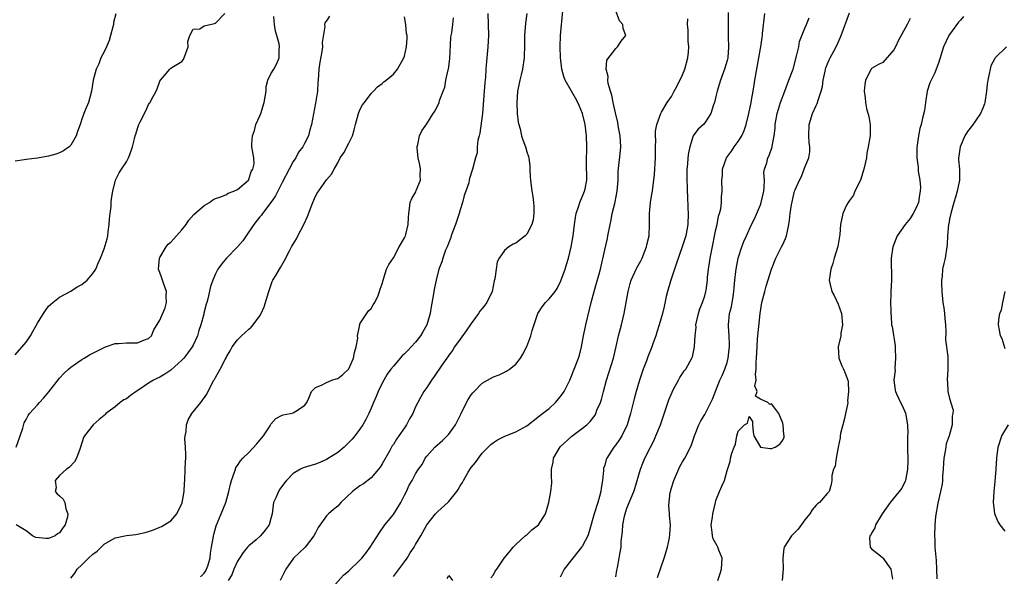
# Model space of a CAD drawing. Units: inches. Extents: x 2556000 to 2559000, y 1530000 to 1533000.
# Drawn here: x 2557018 to 2557195, y 1530938 to 1531038 of the extents above; entities that cross this region are included whole.
import ezdxf

# ---------------------------------------------------------------- set-up
doc = ezdxf.new("R2010")
doc.units = ezdxf.units.IN
doc.header["$MEASUREMENT"] = 0
doc.layers.add('LD25561530_2ft', color=133, linetype='Continuous')

msp = doc.modelspace()

# ---------------------------------------------------------------- linework, layer by layer
at = {"layer": 'LD25561530_2ft'}
for points, elevation in [([(2557017, 1530977.61), (2557019, 1530979.86), (2557019.75, 1530981), (2557020.21, 1530981.79), (2557021, 1530983.25), (2557022.09, 1530985), (2557022.43, 1530985.57), (2557023, 1530986.32), (2557023.34, 1530986.66), (2557023.8, 1530987), (2557025, 1530987.96), (2557027, 1530989.05), (2557028.16, 1530989.84), (2557029, 1530990.22), (2557029.97, 1530991), (2557031, 1530992.21), (2557031.53, 1530993), (2557031.92, 1530994.08), (2557032.36, 1530995), (2557033, 1530996.66), (2557033.56, 1530998.44), (2557033.64, 1530999), (2557033.7, 1530999.7), (2557033.91, 1531001), (2557033.98, 1531002.02), (2557034.08, 1531003), (2557034.25, 1531004.25), (2557034.28, 1531005), (2557034.35, 1531005.65), (2557034.56, 1531007), (2557035.05, 1531009), (2557035.68, 1531010.32), (2557036.11, 1531011), (2557037, 1531012.32), (2557037.4, 1531013), (2557037.6, 1531013.6), (2557038.13, 1531015), (2557038.45, 1531016.45), (2557038.59, 1531017), (2557038.7, 1531017.3), (2557039, 1531018.3), (2557039.27, 1531019), (2557039.51, 1531019.51), (2557040.5, 1531021.5), (2557041, 1531022.61), (2557041.17, 1531022.83), (2557041.27, 1531023), (2557041.54, 1531023.54), (2557042.33, 1531025), (2557042.54, 1531025.46), (2557043, 1531026.81), (2557043.13, 1531027), (2557043.84, 1531027.84), (2557044.83, 1531029), (2557045, 1531029.16), (2557045.46, 1531029.46), (2557047, 1531030.36), (2557047.27, 1531030.73), (2557048.12, 1531033), (2557048.03, 1531033.97), (2557048.39, 1531035), (2557049, 1531036.19), (2557050.21, 1531036.21), (2557051, 1531036.75), (2557052.83, 1531037.17), (2557053, 1531037.23), (2557054.71, 1531039)], 8588), ([(2557035.08, 1531038.92), (2557034.66, 1531037.34), (2557034.67, 1531037), (2557034.59, 1531036.59), (2557034.16, 1531035), (2557033.88, 1531034.12), (2557033.41, 1531033), (2557033, 1531032.1), (2557032.43, 1531031), (2557032.07, 1531029.93), (2557031.55, 1531029), (2557031.02, 1531027.02), (2557030.71, 1531025), (2557030.18, 1531023), (2557029.62, 1531021.62), (2557029.35, 1531021), (2557029, 1531019.97), (2557028.69, 1531019), (2557028.24, 1531017.76), (2557028, 1531017), (2557027, 1531015.28), (2557026.7, 1531015), (2557025.69, 1531014.31), (2557025, 1531013.95), (2557024.32, 1531013.68), (2557023, 1531013.32), (2557021.33, 1531013), (2557021, 1531012.94), (2557019, 1531012.74), (2557018.64, 1531012.64), (2557017, 1531012.43)], 8590), ([(2557101.99, 1531039), (2557102.06, 1531037), (2557102.11, 1531035), (2557102, 1531033), (2557101.79, 1531031), (2557101.7, 1531029.7), (2557101.63, 1531029), (2557101.55, 1531027.55), (2557101.44, 1531026.56), (2557101.31, 1531025), (2557101.01, 1531021), (2557100.57, 1531017.43), (2557100.42, 1531017), (2557100.19, 1531016.19), (2557100.1, 1531015), (2557100.07, 1531013.93), (2557099.78, 1531013), (2557099.26, 1531011), (2557099.17, 1531010.83), (2557098.71, 1531009.29), (2557098.66, 1531009), (2557098.55, 1531008.55), (2557098.05, 1531007), (2557097.76, 1531006.24), (2557097.45, 1531005), (2557097, 1531003.64), (2557096.82, 1531003), (2557096.15, 1531001), (2557095.63, 1530999.63), (2557095.41, 1530999), (2557095.32, 1530998.68), (2557094.66, 1530997), (2557094.4, 1530996.4), (2557093.9, 1530995), (2557093.7, 1530994.3), (2557093.19, 1530993), (2557092.68, 1530991), (2557092.39, 1530989.61), (2557092.29, 1530989), (2557092.18, 1530988.18), (2557091.79, 1530986.21), (2557091.62, 1530985), (2557091.05, 1530983), (2557090.29, 1530981.71), (2557089.89, 1530981), (2557089, 1530979.88), (2557088.21, 1530979), (2557087.61, 1530978.39), (2557087, 1530977.74), (2557086.61, 1530977.39), (2557085, 1530975.57), (2557084.56, 1530975), (2557083.91, 1530974.09), (2557083.29, 1530973), (2557083, 1530972.47), (2557082.26, 1530971), (2557081.9, 1530970.1), (2557081.42, 1530969), (2557081, 1530967.96), (2557080.58, 1530967), (2557080.05, 1530965.95), (2557079.54, 1530965), (2557079, 1530964.2), (2557078.1, 1530963), (2557077.61, 1530962.39), (2557076.6, 1530961.4), (2557076.17, 1530961), (2557075, 1530960.03), (2557073, 1530958.77), (2557071.77, 1530958.23), (2557071, 1530957.93), (2557068.76, 1530957.24), (2557068.3, 1530957), (2557067, 1530956.23), (2557065.82, 1530955), (2557065.45, 1530954.55), (2557064.6, 1530953.4), (2557064.34, 1530953), (2557063.88, 1530951.88), (2557063.47, 1530951), (2557063.38, 1530950.62), (2557063.19, 1530949), (2557063, 1530948.15), (2557062.68, 1530947), (2557061.97, 1530946.03), (2557061.14, 1530945), (2557060.31, 1530944.31), (2557059, 1530943.25), (2557058.78, 1530943), (2557057.99, 1530942.01), (2557057.32, 1530941), (2557057, 1530940.45), (2557056.35, 1530939), (2557055.97, 1530938.03), (2557055.28, 1530937)], 8578), ([(2557109.01, 1531039), (2557108.75, 1531037.25), (2557108.57, 1531035), (2557108.56, 1531033.44), (2557108.51, 1531031), (2557108.24, 1531029), (2557107.97, 1531027.97), (2557107.75, 1531027), (2557107.63, 1531026.37), (2557107.32, 1531025), (2557107.19, 1531023), (2557107.29, 1531021), (2557107.45, 1531019.45), (2557107.54, 1531019), (2557107.78, 1531018.22), (2557108.05, 1531017), (2557108.27, 1531016.27), (2557108.77, 1531015), (2557109, 1531014.08), (2557109.29, 1531013.29), (2557109.34, 1531013), (2557109.54, 1531011.54), (2557109.54, 1531011), (2557109.63, 1531009.63), (2557109.65, 1531009), (2557109.9, 1531007), (2557110.06, 1531006.06), (2557110.2, 1531005), (2557110.24, 1531004.24), (2557110.28, 1531003), (2557110.12, 1531001.88), (2557109.91, 1531001), (2557109, 1530999.28), (2557108.69, 1530999), (2557107, 1530997.68), (2557106.53, 1530997.47), (2557105.76, 1530997), (2557105, 1530996.37), (2557104.05, 1530995), (2557103.67, 1530994.33), (2557103.46, 1530993), (2557103.26, 1530991.26), (2557103.12, 1530990.88), (2557102.75, 1530989), (2557101.8, 1530987), (2557101.48, 1530986.52), (2557101, 1530985.91), (2557100.58, 1530985.42), (2557100.32, 1530985), (2557099, 1530983.22), (2557098.11, 1530981.89), (2557097, 1530980.41), (2557095.99, 1530979), (2557095.61, 1530978.39), (2557095, 1530977.55), (2557094.79, 1530977.21), (2557094.62, 1530977), (2557093.74, 1530975.74), (2557092.34, 1530973.66), (2557091.84, 1530973), (2557091, 1530971.73), (2557090.49, 1530971), (2557089.88, 1530969.88), (2557089.38, 1530969), (2557089, 1530968.21), (2557088.49, 1530967), (2557087.93, 1530966.07), (2557087.39, 1530965), (2557087, 1530964.46), (2557086, 1530963), (2557085.57, 1530962.43), (2557085, 1530961.47), (2557084.81, 1530961.19), (2557084.36, 1530960.36), (2557083, 1530957.96), (2557082.61, 1530957.39), (2557082.33, 1530957), (2557081, 1530955.43), (2557079.61, 1530954.39), (2557079, 1530954), (2557078.41, 1530953.59), (2557077.66, 1530953), (2557075.55, 1530951), (2557075.31, 1530950.69), (2557075, 1530950.38), (2557074.27, 1530949.73), (2557073.35, 1530949), (2557073, 1530948.62), (2557071.49, 1530946.51), (2557071, 1530945.57), (2557070.73, 1530945), (2557069.13, 1530943), (2557068.04, 1530941.96), (2557067.06, 1530941), (2557065.65, 1530939), (2557065.43, 1530938.57), (2557064.68, 1530937)], 8576), ([(2557073.24, 1530934.76), (2557076.05, 1530937.95), (2557077, 1530938.71), (2557079, 1530940.67), (2557079.32, 1530941), (2557080.07, 1530941.93), (2557080.86, 1530943), (2557082.47, 1530945.53), (2557083.47, 1530947), (2557085, 1530948.83), (2557086.36, 1530951), (2557087, 1530952.36), (2557087.34, 1530953), (2557087.87, 1530954.13), (2557088.39, 1530955), (2557089, 1530956.16), (2557089.55, 1530957), (2557090.16, 1530957.84), (2557090.75, 1530959), (2557091, 1530959.34), (2557092.48, 1530961), (2557093.82, 1530962.18), (2557094.68, 1530963), (2557095, 1530963.34), (2557096.18, 1530965), (2557097.22, 1530967), (2557098.17, 1530969), (2557098.46, 1530969.54), (2557099, 1530970.38), (2557099.27, 1530970.73), (2557099.53, 1530971), (2557101, 1530972.5), (2557101.92, 1530973), (2557103, 1530973.63), (2557104, 1530974), (2557105, 1530974.45), (2557105.36, 1530974.64), (2557105.9, 1530975), (2557107, 1530975.93), (2557107.84, 1530977), (2557108.28, 1530977.72), (2557109, 1530979.11), (2557109.73, 1530981), (2557109.99, 1530981.99), (2557110.99, 1530985.01), (2557111.77, 1530986.23), (2557112.34, 1530987), (2557113, 1530987.64), (2557114.08, 1530989), (2557114.47, 1530989.53), (2557115.13, 1530990.87), (2557115.89, 1530993), (2557116.15, 1530993.85), (2557116.48, 1530995), (2557116.97, 1530997), (2557117.31, 1530999), (2557117.56, 1531001), (2557117.74, 1531002.26), (2557117.89, 1531003), (2557118.38, 1531004.38), (2557118.55, 1531005), (2557119.27, 1531006.73), (2557119.4, 1531007), (2557119.47, 1531007.47), (2557119.78, 1531009), (2557119.78, 1531010.22), (2557119.73, 1531011), (2557119.72, 1531013), (2557119.76, 1531014.24), (2557119.81, 1531015), (2557119.75, 1531017), (2557119.46, 1531019), (2557119.02, 1531021), (2557118.41, 1531022.41), (2557118.18, 1531023), (2557117.73, 1531023.73), (2557117.06, 1531025), (2557115.91, 1531027), (2557115.63, 1531027.63), (2557115.28, 1531029), (2557115.06, 1531031.06), (2557115, 1531033), (2557115.06, 1531035), (2557115.48, 1531039.48)], 8574), ([(2557085, 1530937.69), (2557085.59, 1530938.41), (2557087, 1530940.32), (2557087.47, 1530941), (2557088.04, 1530941.96), (2557088.74, 1530943), (2557089, 1530943.46), (2557089.94, 1530945), (2557091.02, 1530947), (2557092.58, 1530949), (2557093, 1530949.42), (2557094.8, 1530951), (2557095, 1530951.21), (2557096.43, 1530953), (2557096.67, 1530953.33), (2557097, 1530953.99), (2557097.41, 1530954.59), (2557097.59, 1530955), (2557098.47, 1530956.47), (2557099, 1530957.3), (2557099.79, 1530958.21), (2557100.31, 1530959), (2557101, 1530959.89), (2557102.04, 1530961), (2557102.55, 1530961.45), (2557103, 1530961.83), (2557103.72, 1530962.28), (2557105.05, 1530962.95), (2557107, 1530963.72), (2557109, 1530964.83), (2557111, 1530966.35), (2557111.34, 1530966.66), (2557111.82, 1530967), (2557113, 1530967.93), (2557114.17, 1530969), (2557115, 1530970.04), (2557115.41, 1530970.59), (2557115.69, 1530971), (2557116.71, 1530973), (2557117, 1530973.63), (2557117.54, 1530975), (2557118.31, 1530977), (2557118.47, 1530977.53), (2557118.86, 1530979), (2557119.2, 1530981), (2557119.58, 1530983), (2557120.26, 1530985.74), (2557120.55, 1530987), (2557121.08, 1530989), (2557121.55, 1530990.45), (2557121.92, 1530991.92), (2557122.23, 1530993), (2557123, 1530996.45), (2557123.49, 1530998.51), (2557123.59, 1530999), (2557123.96, 1531001), (2557124.16, 1531001.84), (2557124.37, 1531003), (2557124.82, 1531004.82), (2557124.9, 1531005.1), (2557125.26, 1531007), (2557125.42, 1531009), (2557125.45, 1531010.55), (2557125.77, 1531013.77), (2557125.91, 1531015), (2557125.81, 1531017), (2557125.5, 1531018.5), (2557125.35, 1531019.35), (2557124.92, 1531021.09), (2557124.53, 1531023), (2557124.3, 1531024.3), (2557124.06, 1531025), (2557123.63, 1531026.37), (2557123.55, 1531027), (2557123.64, 1531027.64), (2557123.28, 1531029), (2557123.41, 1531030.59), (2557125, 1531032.71), (2557125.33, 1531033), (2557125.99, 1531034.01), (2557126.8, 1531035), (2557126.3, 1531036.3), (2557126.25, 1531037), (2557125.69, 1531037.69), (2557125, 1531039.48)], 8572), ([(2557145.18, 1531039.18), (2557145.2, 1531034.8), (2557145.26, 1531033), (2557145.12, 1531031), (2557145, 1531030.51), (2557144.53, 1531029), (2557143.82, 1531027), (2557143.23, 1531025), (2557143, 1531024.03), (2557142.73, 1531023), (2557142.55, 1531022.55), (2557142.07, 1531021), (2557141, 1531019.3), (2557140.74, 1531019), (2557139.83, 1531018.17), (2557139, 1531017.14), (2557138.92, 1531017), (2557138.29, 1531015), (2557138.05, 1531013.95), (2557137.95, 1531013), (2557137.89, 1531011.89), (2557137.79, 1531011), (2557137.78, 1531009), (2557137.8, 1531007.8), (2557137.84, 1531007), (2557137.9, 1531006.1), (2557137.97, 1531003.97), (2557138.02, 1531003), (2557137.96, 1531001), (2557137.61, 1530999), (2557136.94, 1530997), (2557135.91, 1530994.09), (2557134.83, 1530990.83), (2557134.32, 1530989), (2557134.08, 1530988.08), (2557133.7, 1530986.3), (2557133.39, 1530985), (2557132.81, 1530983), (2557132.36, 1530981.64), (2557132.17, 1530981), (2557131.73, 1530979.73), (2557131.46, 1530979), (2557130.77, 1530977.23), (2557130.51, 1530976.51), (2557129.94, 1530975), (2557129.26, 1530973), (2557128.67, 1530971), (2557128.32, 1530969.68), (2557127.67, 1530967), (2557127.05, 1530965), (2557126.06, 1530963), (2557125.67, 1530962.33), (2557125, 1530961.41), (2557124.66, 1530961), (2557123.37, 1530959), (2557123.26, 1530958.74), (2557123, 1530957.76), (2557122.81, 1530957.19), (2557122.78, 1530957), (2557122.78, 1530956.78), (2557122.61, 1530955), (2557122.38, 1530953.62), (2557122.33, 1530953), (2557122.08, 1530952.08), (2557121.75, 1530951), (2557121.08, 1530949), (2557120.22, 1530945.78), (2557119.94, 1530945), (2557119, 1530943.23), (2557118.84, 1530943), (2557117.25, 1530941), (2557115.74, 1530939), (2557115.45, 1530938.55), (2557115, 1530937.61)], 8568), ([(2557125, 1530937.66), (2557125.18, 1530938.82), (2557125.31, 1530939.31), (2557125.61, 1530941), (2557125.72, 1530941.72), (2557125.98, 1530943), (2557125.99, 1530943.99), (2557126.22, 1530945.78), (2557126.26, 1530947), (2557126.57, 1530948.57), (2557126.67, 1530949), (2557127, 1530949.97), (2557128.25, 1530953), (2557128.44, 1530953.56), (2557129.42, 1530957), (2557129.88, 1530958.12), (2557130.23, 1530959), (2557131.25, 1530961), (2557131.86, 1530962.14), (2557132.22, 1530963), (2557133.03, 1530965), (2557134.07, 1530968.07), (2557134.52, 1530969.48), (2557135.11, 1530970.89), (2557135.39, 1530971.39), (2557136.25, 1530973), (2557136.5, 1530973.5), (2557137, 1530974.22), (2557137.31, 1530974.69), (2557137.57, 1530975), (2557138.67, 1530977), (2557138.77, 1530977.23), (2557139.13, 1530979), (2557139.12, 1530979.12), (2557139.24, 1530981), (2557139.42, 1530982.58), (2557139.41, 1530983), (2557139.88, 1530985), (2557140.13, 1530985.87), (2557140.6, 1530987), (2557141, 1530988.22), (2557141.21, 1530989), (2557141.23, 1530989.23), (2557141.46, 1530991), (2557141.49, 1530991.49), (2557141.67, 1530993), (2557141.86, 1530994.14), (2557141.97, 1530995), (2557142.2, 1530996.2), (2557143, 1531000.1), (2557143.22, 1531001), (2557143.48, 1531002.51), (2557143.64, 1531003), (2557143.86, 1531003.86), (2557143.98, 1531005), (2557143.98, 1531006.02), (2557144.14, 1531007), (2557144.08, 1531009), (2557144.17, 1531009.83), (2557144.19, 1531011), (2557144.93, 1531013), (2557145.79, 1531014.21), (2557146.3, 1531015), (2557147, 1531015.96), (2557147.66, 1531017), (2557148.07, 1531017.93), (2557148.46, 1531019), (2557148.94, 1531021), (2557149.31, 1531023), (2557149.4, 1531023.4), (2557149.68, 1531025), (2557149.85, 1531026.15), (2557150.01, 1531027), (2557150.74, 1531031), (2557151, 1531032.67), (2557151.07, 1531033), (2557151.34, 1531034.66), (2557151.37, 1531035), (2557151.38, 1531035.38), (2557151.79, 1531039)], 8566), ([(2557143.32, 1530937), (2557143.76, 1530938.24), (2557143.98, 1530939), (2557144.14, 1530941), (2557143.53, 1530942.47), (2557143.33, 1530943), (2557143.22, 1530943.22), (2557142.51, 1530944.51), (2557142.37, 1530945), (2557142.32, 1530945.68), (2557142.17, 1530947), (2557142.38, 1530948.38), (2557142.46, 1530949), (2557142.91, 1530951), (2557143, 1530951.35), (2557143.62, 1530953), (2557144.07, 1530953.93), (2557144.54, 1530955), (2557145, 1530956.8), (2557145.58, 1530958.42), (2557145.65, 1530959), (2557145.87, 1530959.87), (2557146.27, 1530961), (2557146.5, 1530961.5), (2557146.77, 1530963), (2557147, 1530963.86), (2557148.11, 1530965), (2557148.7, 1530965.3), (2557149, 1530966.49), (2557149.57, 1530965.57), (2557149.55, 1530965), (2557149.67, 1530963.67), (2557149.81, 1530963), (2557151, 1530961), (2557152.76, 1530960.76), (2557153, 1530960.76), (2557153.63, 1530961), (2557154.48, 1530961.52), (2557155, 1530962.26), (2557155.24, 1530962.76), (2557155.26, 1530963), (2557155.18, 1530963.18), (2557155.09, 1530965), (2557155, 1530965.29), (2557154.31, 1530967), (2557153.76, 1530967.76), (2557153, 1530968.75), (2557152.67, 1530968.67), (2557152.31, 1530969), (2557151, 1530969.61), (2557150.12, 1530970.12), (2557150.41, 1530971), (2557150.02, 1530972.02), (2557150.21, 1530973), (2557150.11, 1530974.11), (2557150.25, 1530975), (2557150.25, 1530976.25), (2557150.32, 1530977), (2557150.39, 1530979), (2557150.49, 1530980.49), (2557150.69, 1530982.69), (2557150.94, 1530985), (2557151.27, 1530987), (2557151.79, 1530989), (2557152.06, 1530989.94), (2557153, 1530993), (2557153.8, 1530995), (2557154.81, 1530997), (2557155, 1530997.45), (2557155.49, 1530998.51), (2557155.69, 1530999), (2557155.85, 1530999.85), (2557156.1, 1531001), (2557156.22, 1531001.78), (2557156.33, 1531003), (2557156.56, 1531004.56), (2557157, 1531006.5), (2557157.15, 1531007), (2557157.24, 1531007.24), (2557158, 1531009), (2557158.36, 1531009.64), (2557158.88, 1531011), (2557159, 1531011.37), (2557159.72, 1531013), (2557159.87, 1531014.13), (2557159.89, 1531015), (2557159.78, 1531015.78), (2557159.69, 1531017), (2557159.75, 1531019), (2557160.38, 1531021), (2557161, 1531022.42), (2557161.2, 1531022.8), (2557161.28, 1531023), (2557161.39, 1531023.39), (2557161.94, 1531025), (2557162.14, 1531025.86), (2557162.28, 1531027), (2557162.62, 1531028.62), (2557162.71, 1531029), (2557162.79, 1531029.21), (2557163.37, 1531030.63), (2557163.54, 1531031), (2557164.64, 1531033), (2557165, 1531033.78), (2557165.5, 1531035), (2557167, 1531039.09)], 8562), ([(2557073.5, 1531038.5), (2557073, 1531037.67), (2557072.7, 1531037.3), (2557072.63, 1531037), (2557072.67, 1531036.67), (2557072.23, 1531033.77), (2557072.25, 1531033), (2557072.13, 1531032.13), (2557071.76, 1531030.24), (2557071.59, 1531029), (2557071.46, 1531027), (2557071.45, 1531026.55), (2557071.34, 1531025), (2557071, 1531022.85), (2557070.31, 1531019), (2557069.97, 1531018.03), (2557069.73, 1531017), (2557069, 1531015.61), (2557068.71, 1531015), (2557067.97, 1531014.03), (2557067.44, 1531013), (2557067, 1531012.35), (2557066.25, 1531011), (2557065, 1531008.6), (2557064.22, 1531007), (2557063.84, 1531006.16), (2557063, 1531004.98), (2557061.46, 1531003), (2557061.28, 1531002.72), (2557061, 1531002.43), (2557059.9, 1531001), (2557058.52, 1530999), (2557057.92, 1530998.08), (2557057, 1530997), (2557055.02, 1530995), (2557054.1, 1530993.9), (2557053.42, 1530993), (2557053, 1530992.13), (2557052.53, 1530991), (2557052.14, 1530989.86), (2557051.66, 1530987.66), (2557051.45, 1530987), (2557051.32, 1530986.68), (2557050.93, 1530985.07), (2557050.9, 1530984.9), (2557050.4, 1530983), (2557050.04, 1530981.96), (2557049.76, 1530981), (2557049, 1530979.34), (2557048.82, 1530979), (2557048.08, 1530977.92), (2557047.35, 1530977), (2557047, 1530976.6), (2557045, 1530974.8), (2557043.9, 1530974.1), (2557043, 1530973.59), (2557042.59, 1530973.41), (2557041.85, 1530973), (2557041, 1530972.48), (2557039.4, 1530971.4), (2557038.78, 1530971), (2557037.74, 1530970.26), (2557037, 1530969.69), (2557036.54, 1530969.46), (2557035.89, 1530969), (2557035, 1530968.24), (2557033.32, 1530967), (2557033.17, 1530966.83), (2557033, 1530966.67), (2557032.08, 1530965.92), (2557031.02, 1530965), (2557029.47, 1530963), (2557029.31, 1530962.69), (2557028.77, 1530961), (2557028.61, 1530960.61), (2557028.04, 1530959), (2557027.68, 1530958.32), (2557026.7, 1530957.3), (2557026.24, 1530957), (2557025, 1530955.88), (2557024.21, 1530955), (2557024.35, 1530953.65), (2557024.2, 1530953), (2557024.57, 1530952.57), (2557025, 1530952.22), (2557025.61, 1530951.61), (2557025.92, 1530951), (2557026.13, 1530949.87), (2557026.49, 1530949), (2557026.43, 1530948.43), (2557026, 1530947), (2557025.55, 1530946.45), (2557025, 1530945.57), (2557024.64, 1530945.36), (2557024.17, 1530945), (2557023, 1530944.56), (2557022.54, 1530944.54), (2557020.71, 1530944.71), (2557020.13, 1530945), (2557019, 1530945.9), (2557017.16, 1530947)], 8584), ([(2557017.2, 1530961), (2557017.88, 1530963), (2557018.39, 1530964.39), (2557018.65, 1530965.35), (2557019, 1530965.92), (2557019.33, 1530966.67), (2557019.59, 1530967), (2557021, 1530968.56), (2557021.38, 1530969), (2557022.17, 1530969.83), (2557023.08, 1530970.92), (2557025, 1530973.38), (2557025.76, 1530974.24), (2557026.62, 1530975), (2557027, 1530975.39), (2557028.2, 1530976.2), (2557029, 1530976.77), (2557029.41, 1530977), (2557030.4, 1530977.6), (2557033, 1530978.91), (2557033.26, 1530979), (2557035, 1530979.65), (2557035.63, 1530979.63), (2557037, 1530979.72), (2557037.72, 1530979.72), (2557039, 1530979.75), (2557040.26, 1530980.26), (2557041, 1530980.52), (2557041.51, 1530981), (2557041.94, 1530982.06), (2557043, 1530983.8), (2557043.96, 1530986.04), (2557044.24, 1530987), (2557044.18, 1530988.18), (2557044.2, 1530989), (2557043.73, 1530990.27), (2557043.48, 1530991), (2557043.39, 1530991.39), (2557043, 1530992.41), (2557042.81, 1530992.81), (2557042.76, 1530993), (2557042.96, 1530995), (2557043, 1530995.08), (2557044.17, 1530997), (2557044.51, 1530997.49), (2557045, 1530997.88), (2557046.02, 1530999), (2557047, 1531000.04), (2557047.77, 1531001), (2557048.21, 1531001.79), (2557049.15, 1531002.85), (2557051, 1531004.46), (2557051.92, 1531005), (2557052.54, 1531005.46), (2557053, 1531005.68), (2557053.98, 1531005.98), (2557055, 1531006.45), (2557055.32, 1531006.68), (2557056.33, 1531007), (2557057, 1531007.31), (2557058.93, 1531009), (2557058.95, 1531009.05), (2557059, 1531009.11), (2557059.46, 1531010.54), (2557059.76, 1531011), (2557059.95, 1531011.95), (2557059.93, 1531013), (2557059.57, 1531015), (2557059.53, 1531015.53), (2557059.66, 1531017), (2557060.06, 1531017.94), (2557060.3, 1531019), (2557061, 1531020.6), (2557061.15, 1531021), (2557061.8, 1531023), (2557061.98, 1531023.98), (2557062.13, 1531025), (2557062.14, 1531025.86), (2557062.46, 1531027), (2557063, 1531028.16), (2557063.5, 1531029), (2557064.03, 1531029.97), (2557064.49, 1531031), (2557064.48, 1531032.48), (2557064.55, 1531033), (2557064.48, 1531033.52), (2557064.08, 1531035), (2557063.82, 1531035.82), (2557063.64, 1531037), (2557063.54, 1531038.46)], 8586), ([(2557027, 1530937.38), (2557027.71, 1530938.29), (2557028.15, 1530939), (2557029, 1530939.81), (2557030.21, 1530941), (2557031, 1530941.74), (2557031.75, 1530942.25), (2557032.46, 1530943), (2557033, 1530943.54), (2557035, 1530944.66), (2557037, 1530945.08), (2557038.71, 1530945.29), (2557040.37, 1530945.63), (2557041, 1530945.82), (2557041.87, 1530946.12), (2557043, 1530946.57), (2557043.29, 1530946.7), (2557045, 1530947.71), (2557046.06, 1530949), (2557047.03, 1530950.97), (2557047.42, 1530953), (2557047.48, 1530954.52), (2557047.52, 1530955), (2557047.59, 1530957), (2557047.66, 1530958.34), (2557047.67, 1530959), (2557047.68, 1530959.68), (2557047.65, 1530961), (2557047.52, 1530962.48), (2557047.57, 1530963), (2557047.77, 1530963.77), (2557047.8, 1530965), (2557048.09, 1530965.91), (2557048.8, 1530967), (2557050.4, 1530969), (2557051.49, 1530970.51), (2557052.35, 1530972.35), (2557052.72, 1530973), (2557052.84, 1530973.16), (2557053, 1530973.51), (2557053.84, 1530975), (2557054.74, 1530976.74), (2557054.94, 1530977.06), (2557055, 1530977.21), (2557055.67, 1530978.33), (2557056.03, 1530979), (2557057, 1530980.31), (2557057.69, 1530981), (2557059, 1530982.21), (2557059.44, 1530982.56), (2557059.81, 1530983), (2557061, 1530984.62), (2557061.21, 1530985), (2557061.77, 1530986.23), (2557062.59, 1530989), (2557063.24, 1530990.76), (2557063.36, 1530991), (2557063.88, 1530991.88), (2557064.51, 1530993), (2557064.7, 1530993.3), (2557065.43, 1530994.57), (2557066.31, 1530996.31), (2557066.68, 1530997), (2557067.57, 1530998.43), (2557067.84, 1530999), (2557068.93, 1531001), (2557069.54, 1531002.46), (2557070.22, 1531004.22), (2557070.5, 1531005), (2557071, 1531006.13), (2557071.32, 1531006.68), (2557073, 1531009.05), (2557073.91, 1531010.09), (2557074.34, 1531011), (2557075, 1531012.14), (2557075.43, 1531013), (2557076.09, 1531013.91), (2557077, 1531015.64), (2557077.67, 1531017), (2557077.95, 1531018.05), (2557078.18, 1531019), (2557078.72, 1531021), (2557079, 1531021.68), (2557079.45, 1531022.55), (2557079.8, 1531023), (2557081, 1531024.62), (2557081.43, 1531025), (2557082.18, 1531025.82), (2557083, 1531026.41), (2557083.3, 1531026.7), (2557083.74, 1531027), (2557085, 1531028.06), (2557085.77, 1531029), (2557086.9, 1531031), (2557087, 1531031.32), (2557087.39, 1531033), (2557087.47, 1531034.53), (2557087.46, 1531035), (2557087.39, 1531035.39), (2557087.27, 1531037), (2557087, 1531038.37)], 8582), ([(2557050.33, 1530937.67), (2557051, 1530938.32), (2557051.27, 1530938.73), (2557051.42, 1530939), (2557051.65, 1530939.65), (2557052.04, 1530941), (2557052.1, 1530941.9), (2557052.33, 1530943), (2557052.62, 1530944.62), (2557052.67, 1530945), (2557052.73, 1530945.27), (2557053.16, 1530946.84), (2557054.07, 1530949), (2557054.86, 1530951), (2557055.42, 1530953), (2557055.7, 1530954.3), (2557055.91, 1530955), (2557056.46, 1530956.46), (2557056.61, 1530957), (2557056.71, 1530957.29), (2557057, 1530957.67), (2557057.51, 1530958.49), (2557057.92, 1530959), (2557059, 1530959.99), (2557060.45, 1530961.55), (2557061, 1530962.24), (2557061.37, 1530962.63), (2557061.67, 1530963), (2557062.84, 1530964.84), (2557062.94, 1530965), (2557063, 1530965.14), (2557063.87, 1530966.13), (2557065, 1530966.71), (2557065.22, 1530966.78), (2557066.49, 1530967), (2557067, 1530967.13), (2557067.46, 1530967.46), (2557069, 1530968.44), (2557069.42, 1530969), (2557069.81, 1530969.81), (2557070.3, 1530971), (2557071, 1530971.7), (2557072.11, 1530972.11), (2557073, 1530972.63), (2557073.95, 1530973), (2557074.74, 1530973.26), (2557075, 1530973.33), (2557075.93, 1530974.07), (2557076.94, 1530975), (2557077, 1530975.08), (2557077.82, 1530977), (2557078, 1530978), (2557078.32, 1530979), (2557078.6, 1530980.6), (2557078.58, 1530981), (2557078.95, 1530982.95), (2557078.94, 1530983), (2557079, 1530983.15), (2557080.52, 1530985.48), (2557081, 1530985.92), (2557081.4, 1530986.6), (2557081.7, 1530987), (2557082.26, 1530988.26), (2557082.53, 1530989), (2557082.61, 1530989.39), (2557083, 1530990.33), (2557083.15, 1530991), (2557083.76, 1530993), (2557084.18, 1530993.82), (2557085, 1530995.04), (2557086.04, 1530997), (2557087, 1530998.66), (2557087.1, 1530998.9), (2557087.16, 1530999), (2557087.25, 1530999.25), (2557087.69, 1531001), (2557087.7, 1531002.3), (2557087.76, 1531003), (2557087.88, 1531003.88), (2557088, 1531005), (2557088.31, 1531005.69), (2557089.07, 1531006.93), (2557089.13, 1531007.13), (2557089.87, 1531009), (2557089.85, 1531009.85), (2557089.9, 1531011), (2557089.79, 1531011.79), (2557089.49, 1531013), (2557089.26, 1531014.74), (2557089.27, 1531015), (2557089.43, 1531015.43), (2557089.73, 1531017), (2557090.12, 1531017.88), (2557091, 1531019.12), (2557092.17, 1531021), (2557092.54, 1531021.46), (2557093.25, 1531023), (2557093.31, 1531023.31), (2557093.94, 1531025), (2557094.25, 1531025.75), (2557094.45, 1531027), (2557094.86, 1531028.86), (2557094.9, 1531029), (2557095.18, 1531030.82), (2557095.35, 1531034.65), (2557095.4, 1531035), (2557095.49, 1531035.49), (2557095.69, 1531037), (2557095.8, 1531038.2)], 8580), ([(2557102.52, 1530937.48), (2557103, 1530937.98), (2557103.33, 1530938.67), (2557103.6, 1530939), (2557104.95, 1530941), (2557105.87, 1530942.13), (2557106.55, 1530943), (2557107, 1530943.44), (2557108.72, 1530945), (2557108.87, 1530945.13), (2557109, 1530945.21), (2557109.92, 1530946.08), (2557111.07, 1530947), (2557112.36, 1530949), (2557112.95, 1530951), (2557113.33, 1530953), (2557113.47, 1530954.53), (2557113.48, 1530955), (2557113.44, 1530955.43), (2557113.44, 1530957), (2557113.72, 1530958.28), (2557113.8, 1530959), (2557115, 1530961.02), (2557117.07, 1530962.93), (2557119, 1530964.37), (2557119.76, 1530965), (2557120.4, 1530965.6), (2557121.26, 1530966.74), (2557121.39, 1530967), (2557121.61, 1530967.61), (2557122.22, 1530969), (2557122.43, 1530969.57), (2557122.79, 1530971), (2557123.33, 1530973), (2557124.6, 1530977), (2557125.09, 1530979.09), (2557125.49, 1530981), (2557126.01, 1530983), (2557126.5, 1530985), (2557127.24, 1530989), (2557127.59, 1530990.41), (2557127.78, 1530991), (2557128.44, 1530992.44), (2557128.68, 1530993), (2557128.78, 1530993.22), (2557129.49, 1530994.51), (2557129.74, 1530995), (2557130.23, 1530996.23), (2557130.53, 1530997), (2557130.6, 1530997.4), (2557130.98, 1530999), (2557131.04, 1531001), (2557131.04, 1531003), (2557131.24, 1531005), (2557131.5, 1531006.5), (2557131.58, 1531007), (2557131.64, 1531007.64), (2557131.84, 1531009), (2557131.95, 1531010.05), (2557132.12, 1531013), (2557132.12, 1531013.88), (2557132.14, 1531015), (2557132.18, 1531016.18), (2557132.15, 1531017), (2557132.15, 1531017.84), (2557132.36, 1531019), (2557133.08, 1531021), (2557133.23, 1531021.23), (2557134.26, 1531023), (2557135, 1531024.06), (2557135.48, 1531025), (2557136.03, 1531025.97), (2557137, 1531027.94), (2557137.42, 1531029), (2557137.94, 1531031), (2557138.06, 1531032.06), (2557138.1, 1531033), (2557138.01, 1531033.99), (2557137.99, 1531035.99), (2557137.91, 1531037), (2557137.96, 1531038.04)], 8570), ([(2557132.5, 1530937.5), (2557133.72, 1530941), (2557134.27, 1530943), (2557134.64, 1530944.64), (2557134.72, 1530945.28), (2557134.83, 1530947), (2557134.66, 1530948.66), (2557134.68, 1530949), (2557134.56, 1530950.56), (2557134.8, 1530952.8), (2557134.83, 1530953), (2557135, 1530953.64), (2557135.41, 1530955), (2557136.53, 1530957.47), (2557137, 1530958.34), (2557137.39, 1530959), (2557138.4, 1530961), (2557138.58, 1530961.42), (2557139.16, 1530963), (2557139.94, 1530965), (2557140.27, 1530965.73), (2557141, 1530966.87), (2557142.1, 1530969), (2557142.37, 1530969.63), (2557143.69, 1530973), (2557144.13, 1530973.87), (2557144.6, 1530975), (2557145, 1530976.23), (2557145.22, 1530977), (2557145.41, 1530978.59), (2557145.44, 1530979), (2557145.45, 1530979.45), (2557145.38, 1530981), (2557145.27, 1530982.73), (2557145.27, 1530983), (2557145.47, 1530985), (2557145.79, 1530986.21), (2557146.08, 1530988.08), (2557146.24, 1530989), (2557146.28, 1530989.72), (2557146.41, 1530991), (2557146.6, 1530992.6), (2557146.63, 1530993), (2557147.01, 1530994.99), (2557147.65, 1530997), (2557148.03, 1530997.97), (2557148.47, 1530999), (2557149.41, 1531001), (2557149.95, 1531002.05), (2557151, 1531004.54), (2557151.15, 1531005), (2557151.6, 1531007), (2557151.7, 1531007.7), (2557151.71, 1531009), (2557151.62, 1531010.38), (2557151.75, 1531011), (2557152.13, 1531012.13), (2557152.32, 1531013), (2557152.56, 1531013.44), (2557153.12, 1531015), (2557153.12, 1531015.12), (2557153.45, 1531017), (2557153.64, 1531018.36), (2557153.64, 1531019), (2557154.02, 1531021), (2557154.24, 1531021.76), (2557154.63, 1531023), (2557155.36, 1531025), (2557156.13, 1531027), (2557156.88, 1531029), (2557157.56, 1531031.56), (2557157.88, 1531033), (2557158.05, 1531033.95), (2557159, 1531036.34), (2557159.31, 1531037), (2557159.79, 1531038.21)], 8564), ([(2557177.91, 1531038.09), (2557177.38, 1531037), (2557177, 1531036.37), (2557175.8, 1531034.2), (2557175.29, 1531033), (2557175, 1531032.43), (2557173, 1531030.2), (2557172.21, 1531029.79), (2557171, 1531029.07), (2557170.93, 1531029), (2557169.88, 1531027), (2557169.76, 1531026.24), (2557169.68, 1531025), (2557169.84, 1531023.84), (2557169.87, 1531023), (2557170.08, 1531021.92), (2557170.47, 1531020.47), (2557170.74, 1531019), (2557170.71, 1531017.29), (2557170.73, 1531017), (2557170.7, 1531016.7), (2557170.4, 1531015), (2557170.16, 1531013.84), (2557170.05, 1531013), (2557169.62, 1531011), (2557168.97, 1531009.03), (2557168, 1531007), (2557167.72, 1531006.28), (2557167, 1531005.37), (2557166.75, 1531005), (2557166.49, 1531004.49), (2557165.79, 1531003), (2557165.39, 1531001), (2557165.26, 1530999.26), (2557164.9, 1530997.1), (2557164.28, 1530995), (2557164, 1530994), (2557163.63, 1530993), (2557163.39, 1530991), (2557163.5, 1530990.5), (2557163.86, 1530989), (2557164.25, 1530988.25), (2557165, 1530986.7), (2557165.6, 1530985), (2557165.77, 1530983), (2557165.48, 1530981.48), (2557165.44, 1530981), (2557164.98, 1530979), (2557165.08, 1530977), (2557165.62, 1530975.62), (2557165.94, 1530975), (2557166.26, 1530974.26), (2557166.69, 1530973), (2557166.75, 1530972.75), (2557166.85, 1530971), (2557166.68, 1530969.32), (2557166.7, 1530969), (2557166.66, 1530968.66), (2557166.32, 1530967), (2557166.1, 1530966.1), (2557165.79, 1530965), (2557165.41, 1530963.41), (2557165.34, 1530963), (2557165.36, 1530962.64), (2557164.95, 1530960.95), (2557164.62, 1530959), (2557164.46, 1530957.54), (2557164.15, 1530957), (2557163.86, 1530955.86), (2557163.82, 1530955), (2557163.74, 1530954.26), (2557163.35, 1530953), (2557163, 1530952.62), (2557161.65, 1530951), (2557161.25, 1530950.75), (2557161, 1530950.54), (2557160.32, 1530949.68), (2557159.91, 1530949), (2557159, 1530947.9), (2557157.79, 1530946.21), (2557156.59, 1530945), (2557155.28, 1530943), (2557155.23, 1530942.77), (2557155.01, 1530941), (2557155.06, 1530939.06), (2557154.89, 1530937)], 8560), ([(2557187.53, 1531038.47), (2557187, 1531037.77), (2557186.59, 1531037.41), (2557185, 1531035.21), (2557184.87, 1531035), (2557183.93, 1531033), (2557183, 1531030.08), (2557182.62, 1531029), (2557182.33, 1531028.33), (2557181.71, 1531027), (2557181.47, 1531026.53), (2557180.99, 1531025.01), (2557180.67, 1531023), (2557180.49, 1531021.51), (2557180.16, 1531020.16), (2557179.91, 1531019), (2557179.69, 1531018.31), (2557179.42, 1531017), (2557179.12, 1531014.88), (2557179.12, 1531013), (2557179.34, 1531011.34), (2557179.37, 1531010.63), (2557179.64, 1531009), (2557179.76, 1531007.76), (2557179.75, 1531007), (2557179.63, 1531006.37), (2557179.41, 1531005), (2557179, 1531004.03), (2557178.45, 1531003), (2557177.91, 1531002.09), (2557177.01, 1531001), (2557175.58, 1530999), (2557174.83, 1530997), (2557174.51, 1530995), (2557174.5, 1530993.5), (2557174.55, 1530992.55), (2557174.56, 1530991), (2557174.47, 1530989), (2557174.43, 1530988.43), (2557174.4, 1530987), (2557174.42, 1530985.58), (2557174.42, 1530985), (2557174.48, 1530984.48), (2557174.58, 1530983), (2557174.67, 1530982.67), (2557175.2, 1530979.2), (2557175.24, 1530978.76), (2557175.31, 1530977), (2557175.17, 1530975.17), (2557175.21, 1530974.79), (2557175.01, 1530973), (2557175.22, 1530971.22), (2557175.27, 1530971), (2557175.46, 1530970.54), (2557176.16, 1530969), (2557176.47, 1530968.47), (2557177.06, 1530967.06), (2557177.47, 1530965), (2557177.5, 1530963.5), (2557177.46, 1530963), (2557177.44, 1530962.56), (2557177.43, 1530961), (2557177.48, 1530958.52), (2557177.42, 1530957), (2557177.07, 1530955), (2557177, 1530954.83), (2557176.4, 1530953.6), (2557175.96, 1530953), (2557174.33, 1530951), (2557172.89, 1530949), (2557172.68, 1530948.68), (2557171.67, 1530947), (2557171.55, 1530946.45), (2557171, 1530945.5), (2557170.85, 1530945.15), (2557170.7, 1530945), (2557170.6, 1530944.6), (2557170.73, 1530943), (2557171, 1530942.66), (2557172.57, 1530941.43), (2557173, 1530941.06), (2557173.05, 1530941), (2557173.85, 1530939.85), (2557174.46, 1530939), (2557174.76, 1530937.24)], 8558), ([(2557195.24, 1531033), (2557193.23, 1531031), (2557193.13, 1531030.87), (2557192.45, 1531029.55), (2557192.28, 1531029), (2557192.14, 1531028.14), (2557191.87, 1531027), (2557191.75, 1531026.25), (2557191.67, 1531025), (2557191.36, 1531023), (2557191.29, 1531022.71), (2557191, 1531021.98), (2557190.59, 1531021), (2557189.65, 1531019.65), (2557189.13, 1531018.87), (2557188.25, 1531017.75), (2557187.75, 1531017), (2557186.89, 1531015), (2557186.7, 1531013.3), (2557186.64, 1531013), (2557186.64, 1531012.64), (2557186.79, 1531011), (2557186.78, 1531009), (2557186.35, 1531007), (2557186.05, 1531005.95), (2557185.75, 1531005), (2557185.21, 1531003), (2557185, 1531001.96), (2557184.86, 1531001.14), (2557184.82, 1531001), (2557184.65, 1530999), (2557184.57, 1530997.43), (2557184.54, 1530997), (2557184.2, 1530995), (2557183.96, 1530994.04), (2557183.75, 1530993), (2557183.65, 1530991.65), (2557183.55, 1530991), (2557183.53, 1530990.47), (2557183.6, 1530989), (2557183.81, 1530987), (2557183.97, 1530986.03), (2557184.09, 1530985), (2557184.13, 1530984.13), (2557184.26, 1530983), (2557184.34, 1530981.66), (2557184.29, 1530980.29), (2557184.69, 1530977.31), (2557184.7, 1530977), (2557184.68, 1530976.68), (2557184.72, 1530975), (2557184.55, 1530973), (2557184.62, 1530972.62), (2557184.69, 1530971), (2557185, 1530969.71), (2557185.64, 1530967.64), (2557185.62, 1530967), (2557185.48, 1530966.52), (2557185.46, 1530965), (2557184.95, 1530963), (2557184.42, 1530961.58), (2557184.31, 1530961), (2557184.23, 1530960.23), (2557183.96, 1530959), (2557183.9, 1530958.1), (2557183.85, 1530957), (2557183.73, 1530955.73), (2557183.71, 1530955), (2557183.66, 1530954.34), (2557183.39, 1530953), (2557182.91, 1530950.91), (2557182.47, 1530948.47), (2557182.33, 1530947), (2557182.29, 1530945), (2557182.33, 1530944.33), (2557182.38, 1530943), (2557182.57, 1530940.57), (2557182.67, 1530939), (2557182.71, 1530937.29)], 8556), ([(2557195, 1530978.65), (2557194.44, 1530980.44), (2557194.15, 1530981), (2557194, 1530982), (2557193.8, 1530983), (2557193.85, 1530983.85), (2557194.06, 1530985), (2557194.33, 1530985.67), (2557194.59, 1530987), (2557195.02, 1530989)], 8554), ([(2557195, 1530945.84), (2557194.13, 1530947), (2557193.68, 1530947.68), (2557193.15, 1530949), (2557193, 1530950.12), (2557192.91, 1530951), (2557193.03, 1530953), (2557193.22, 1530954.78), (2557193.41, 1530957), (2557193.51, 1530959), (2557193.74, 1530961), (2557194.42, 1530963), (2557195.61, 1530965)], 8554), ([(2557094.67, 1530937.33), (2557095, 1530937.86), (2557095.65, 1530937)], 8570)]:
    msp.add_lwpolyline(points, dxfattribs=dict(at, elevation=elevation))

doc.saveas('drawing.dxf')
